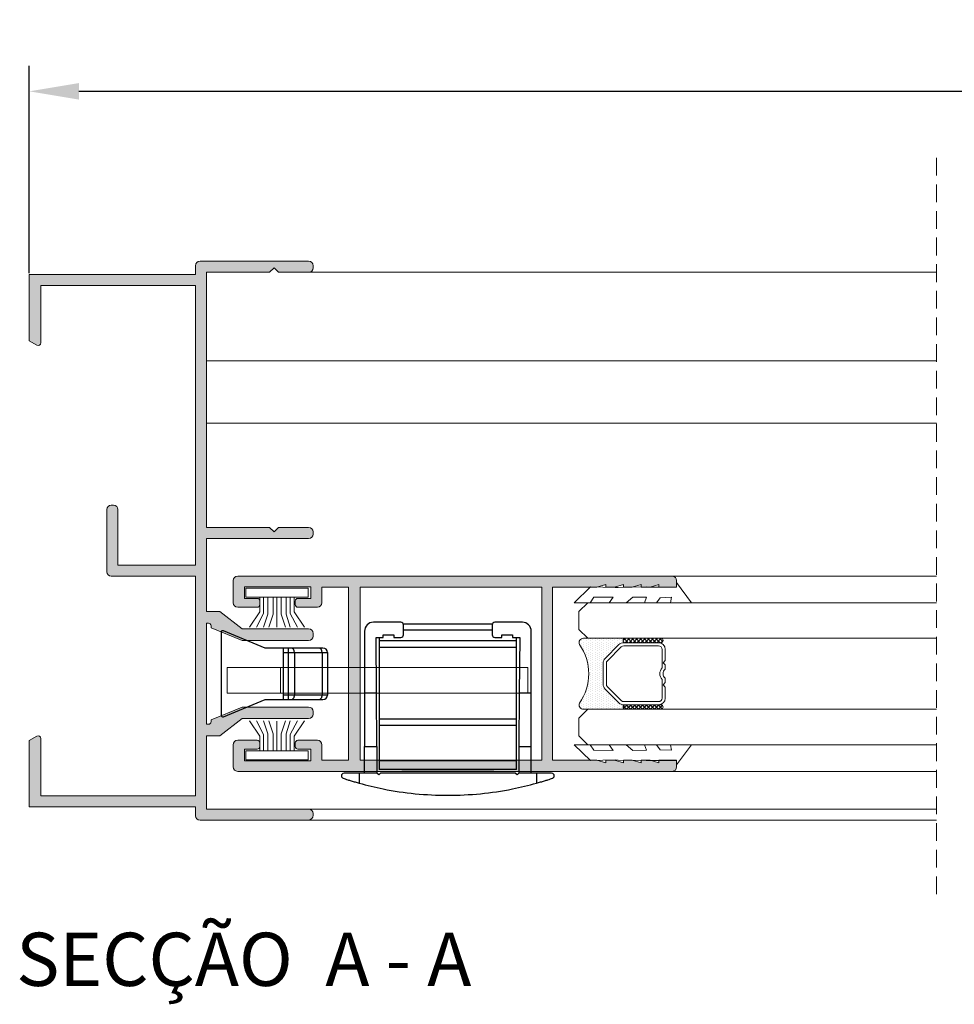
# Model space of a CAD drawing. Units: millimetres. Extents: x 2308 to 2728, y -244 to 53.
# Drawn here: x 2415 to 2467, y -62 to -7 of the extents above; entities that cross this region are included whole.
import ezdxf

# ---------------------------------------------------------------- set-up
doc = ezdxf.new("R2010")
doc.units = ezdxf.units.MM
doc.linetypes.add('DASHEDX2', pattern=[1.5, 1, -0.5])
doc.layers.get('0').update_dxf_attribs({"lineweight": 9})
doc.layers.add('PERFIL', color=7, linetype='Continuous', lineweight=9)
for name, color, linetype in [('PV-CBB', 7, 'Continuous'), ('ROT', 7, 'Continuous'), ('SOMBRA', 18, 'Continuous'), ('TEXTO CABEÇALHO TABELA CORTE', 7, 'Continuous')]:
    doc.layers.add(name, color=color, linetype=linetype)
doc.layers.add('VIDRO', color=7, linetype='Continuous', lineweight=5, true_color=0x00d900)
doc.styles.add('AVANTGARDE', font='Avgardn.ttf', dxfattribs={"height": 14})
doc.styles.add('TEXTO CABEÇALHO TABELA CORTE', font='ARIALBI.TTF', dxfattribs={"height": 2})
doc.dimstyles.get("Standard").update_dxf_attribs({"dimtxt": 2.5, "dimasz": 2.5, "dimexe": 1.5, "dimexo": 1, "dimgap": 1, "dimtad": 0, "dimtih": 1, "dimtoh": 1, "dimzin": 0, "dimdsep": 46, "dimtxsty": 'Standard', "dimcen": 2.5, "dimadec": 0, "dimazin": 0, "dimtfac": 1, "dimtofl": 0, "dimtmove": 0, "dimatfit": 3, "dimfxl": 0, "dimtolj": 1, "dimtzin": 0, "dimarcsym": 0})

# ---------------------------------------------------------------- blocks, each defined once
blk = doc.blocks.new('*D3')
at = {"color": 0, "lineweight": -2}
for p, q in [((2415.225239063643, -20.8057561941918), (2415.225239063643, -9.119484829132999)), ((2715.400673909734, -20.83575619419177), (2715.400673909734, -9.119484829132999)), ((2418.025239063643, -10.559484829133), (2712.600673909734, -10.559484829133))]:
    blk.add_line(p, q, dxfattribs=at)
at = {"color": 0}
for points in [[(2418.025239063643, -10.09281816246633), (2418.025239063643, -11.02615149579966), (2415.225239063643, -10.559484829133)], [(2712.600673909734, -10.09281816246633), (2712.600673909734, -11.02615149579966), (2715.400673909734, -10.559484829133)]]:
    blk.add_solid(points, dxfattribs=at)
at = {"layer": 'DEFPOINTS', "color": 0}
for p in [(2715.400673909734, -10.559484829133), (2415.225239063643, -20.8857561941918), (2715.400673909734, -20.91575619419177)]:
    blk.add_point(p, dxfattribs=at)
at = {"color": 0, "insert": (2565.312956486688, -8.359484829132999), "char_height": 2.8, "attachment_point": 5}
blk.add_mtext('\\A1;L', dxfattribs=at)
blk = doc.blocks.new('*U2')
at = {"layer": 'ROT', "extrusion": (3e-15, -1, -4e-16)}
h = blk.add_hatch(dxfattribs=at)
h.set_pattern_fill('ANSI31', color=251, scale=0.005, style=0)
h.set_pattern_definition([(44.99999999999989, (-32.96126985129212, -36.32973336780091), (-0.0112253201513365, 0.0112253201513364), [])])
h.paths.add_polyline_path([(-2.775000000000261, 12.49999999999977), (-2.775000000000261, 12.61999999999977), (2.424999999999727, 12.61999999999977), (2.424999999999727, 12.49999999999976)])
h = blk.add_hatch(dxfattribs=at)
h.set_pattern_fill('ANSI31', color=251, scale=0.005, style=0)
h.set_pattern_definition([(44.99999999999989, (-32.96126985129212, -34.4497333678008), (-0.0112253201513365, 0.0112253201513364), [])])
h.paths.add_polyline_path([(-2.775000000000261, 14.37999999999976), (-2.775000000000261, 14.49999999999977), (2.424999999999727, 14.49999999999976), (2.424999999999727, 14.37999999999976)])
h = blk.add_hatch(dxfattribs=at)
h.set_pattern_fill('ANSI31', color=251, scale=0.005, style=0)
h.set_pattern_definition([(44.99999999999989, (-32.96126985129212, 1.170266632199219), (-0.0112253201513365, 0.0112253201513364), [])])
h.paths.add_polyline_path([(-2.775000000000261, 49.99999999999995), (-2.775000000000261, 50.11999999999996), (2.424999999999727, 50.11999999999996), (2.424999999999727, 49.99999999999994)])
h = blk.add_hatch(dxfattribs=at)
h.set_pattern_fill('ANSI31', color=251, scale=0.005, style=0)
h.set_pattern_definition([(44.99999999999989, (-32.96126985129212, 3.050266632199271), (-0.0112253201513365, 0.0112253201513364), [])])
h.paths.add_polyline_path([(-2.775000000000261, 51.87999999999993), (-2.775000000000261, 51.99999999999994), (2.424999999999727, 51.99999999999994), (2.424999999999727, 51.87999999999993)])
at = {"layer": 'PERFIL', "color": 251}
for p, q in [((-12.61500000000004, 5.225000000000362, 100), (-12.61500000000004, 3.775000000000431, 100)), ((-12.61500000000004, 5.225000000000362, 100), (4.334999999999951, 5.225000000000362, 100)), ((-9.615000000000038, 5.225000000000362, 100), (-9.615000000000038, 3.775000000000431, 100)), ((4.334999999999951, 5.225000000000362, 100), (4.334999999999979, 3.775000000000431, 100)), ((-12.61500000000004, 3.775000000000431, 100), (4.334999999999979, 3.775000000000431, 100))]:
    blk.add_line(p, q, dxfattribs=at)
at = {"layer": 'PV-CBB', "color": 251}
for p, q in [((-2.824999999999988, 7.775000000000204), (-4.375000000000056, 7.775000000000089)), ((4.025000000000034, 7.775000000000089), (2.475000000000022, 7.775000000000089)), ((-10.47349864956294, 6.325000000000046), (-12.82690500553133, 7.294645497180567)), ((-4.874999999999943, 7.274999999999977), (-4.874999999999943, 3.774999999999976)), ((2.333578643762621, 7.674999999999954), (-2.683578643762587, 7.674999999999954)), ((-2.675000000000039, 7.07500000000016), (-2.67500000000001, 7.625000000000112)), ((2.32499999999996, 7.324999999999932), (-2.674999999999982, 7.324999999999932)), ((2.325000000000159, 7.625000000000112), (2.325000000000159, 7.07500000000016)), ((4.524999999999976, 3.775000000000091), (4.524999999999976, 7.275000000000089)), ((-12.96500000000003, 7.202185930901918), (-12.96500000000003, 2.547814069098194)), ((-4.224999999999965, 6.925000000000068), (-3.824999999999931, 6.925000000000068)), ((-4.204411764705895, 3.774999999999976), (-4.225000000000024, 6.925000000000068)), ((-4.050000000000011, 6.925000000000068), (-4.050000000000011, 6.725000000000023)), ((3.699999999999874, 6.724999999999909), (-4.050000000000011, 6.724999999999909)), ((-4.050000000000125, 6.725000000000023), (-4.050000000000125, 6.375)), ((-3.824999999999931, 7.075000000000046), (-3.225000000000023, 7.075000000000046)), ((-3.825000000000046, 6.925000000000068), (-3.825000000000046, 7.075000000000046)), ((-3.224999999999993, 7.075000000000046), (-3.224999999999993, 6.925000000000068)), ((-3.22500000000008, 6.925000000000068), (-2.825000000000046, 6.925000000000068)), ((2.47500000000008, 6.925000000000068), (2.875000000000113, 6.925000000000068)), ((2.874999999999943, 7.075000000000046), (3.475000000000023, 7.075000000000046)), ((2.875000000000056, 6.925000000000183), (2.875000000000056, 7.075000000000046)), ((3.475000000000023, 7.075000000000046), (3.475000000000023, 6.925000000000183)), ((3.474999999999965, 6.925000000000183), (3.875, 6.925000000000068)), ((3.699999999999874, 6.725000000000023), (3.699999999999874, 6.925000000000068)), ((3.699999999999988, 6.375), (3.699999999999988, 6.725000000000023)), ((3.874999999999972, 6.925000000000068), (3.854411764705843, 3.774999999999976)), ((-9.465000000000034, 6.325000000000046), (-10.47349864956294, 6.325000000000046)), ((-9.172106781186585, 6.325000000000046), (-9.465000000000034, 6.325000000000046)), ((-9.465000000000034, 6.325000000000046), (-9.465000000000034, 6.075000000000046)), ((-8.995330085889945, 6.325000000000046), (-9.172106781186585, 6.325000000000046)), ((-9.172106781186585, 6.325000000000046), (-9.172106781186585, 6.075000000000046)), ((-7.434669914110116, 6.325000000000046), (-8.995330085889918, 6.325000000000046)), ((-7.215000000000031, 6.325000000000046), (-7.434669914110144, 6.325000000000046)), ((-4.050000000000011, 6.375), (-4.050000000000011, 2.324999999999931)), ((-4.050000000000125, 6.374999999999886), (3.699999999999988, 6.375)), ((3.699999999999931, 2.324999999999931), (3.699999999999931, 6.375)), ((-9.465000000000034, 6.075000000000046), (-9.172106781186585, 6.075000000000046)), ((-9.465000000000034, 6.075000000000046), (-9.465000000000034, 3.675000000000069)), ((-9.172106781186585, 6.075000000000046), (-9.172106781186585, 3.675000000000069)), ((-9.172106781186585, 6.075000000000046), (-8.818553390593307, 6.075000000000046)), ((-8.818553390593307, 6.075000000000046), (-8.818553390593307, 3.675000000000069)), ((-8.818553390593307, 6.075000000000046), (-7.257893218813508, 6.075000000000046)), ((-7.257893218813478, 6.075000000000046), (-7.257893218813478, 3.675000000000069)), ((-7.257893218813478, 6.075000000000046), (-6.965000000000031, 6.075000000000046)), ((-6.965000000000031, 6.075000000000046), (-6.965000000000031, 3.675000000000069)), ((-12.82690500553133, 2.455354502819545), (-10.47349864956294, 3.425000000000069)), ((-10.47349864956294, 3.425000000000069), (-9.465000000000034, 3.425000000000069)), ((-9.172106781186585, 3.675000000000069), (-9.465000000000034, 3.675000000000069)), ((-9.465000000000034, 3.675000000000069), (-9.465000000000034, 3.425000000000069)), ((-9.465000000000034, 3.425000000000069), (-9.172106781186585, 3.425000000000069)), ((-8.818553390593307, 3.675000000000069), (-9.172106781186585, 3.675000000000069)), ((-9.172106781186585, 3.675000000000069), (-9.172106781186585, 3.425000000000069)), ((-9.172106781186585, 3.425000000000069), (-8.995330085889945, 3.425000000000069)), ((-8.995330085889918, 3.425000000000069), (-7.434669914110116, 3.425000000000069)), ((-7.257893218813478, 3.675000000000069), (-8.81855339059328, 3.675000000000069)), ((-7.434669914110144, 3.425000000000069), (-7.215000000000031, 3.425000000000069)), ((-6.965000000000031, 3.675000000000069), (-7.257893218813478, 3.675000000000069)), ((-4.874999999999943, 3.775000000000091), (-4.874999999999943, 0.775000000000091)), ((-4.204411764705866, 3.774999999999976), (-4.875000000000057, 3.774999999999976)), ((-4.184803921568629, 0.775000000000091), (-4.204411764705895, 3.775000000000091)), ((3.854411764705787, 3.774999999999976), (3.834803921568549, 0.7749999999999773)), ((4.525000000000034, 3.775000000000091), (3.854411764705957, 3.775000000000091)), ((4.525000000000034, 0.775000000000091), (4.525000000000034, 3.775000000000091)), ((-4.050000000000011, 2.324999999999931), (-4.050000000000011, 1.974999999999909)), ((3.699999999999988, 2.324999999999931), (-4.050000000000011, 2.324999999999931)), ((3.699999999999988, 1.974999999999909), (3.699999999999988, 2.324999999999931)), ((-4.050000000000068, 1.975000000000023), (-4.050000000000068, -0.0249999999999773)), ((-4.050000000000068, 1.974999999999909), (3.699999999999988, 1.974999999999909)), ((3.699999999999931, -0.0249999999999773), (3.699999999999931, 1.975000000000023)), ((-4.875000000000028, -0.7250000000000228), (-4.875000000000028, 0.775000000000091)), ((-4.874999999999943, 0.775000000000091), (-4.184803921568573, 0.775000000000091)), ((-4.184803921568573, 0.775000000000091), (-4.174999999999955, -0.7250000000000228)), ((3.834803921568636, 0.7749999999999773), (3.825000000000046, -0.724999999999909)), ((3.834803921568607, 0.7749999999999773), (4.525000000000034, 0.7749999999999773)), ((4.525000000000034, -0.724999999999909), (4.525000000000034, 0.775000000000091)), ((3.699999999999931, -0.0249999999999773), (-4.050000000000068, -0.0249999999999773)), ((-4.050000000000068, -0.0249999999999773), (-4.050000000000068, -0.5249999999999773)), ((3.699999999999988, -0.5249999999999773), (-4.050000000000011, -0.525000000000091)), ((3.699999999999931, -0.5249999999999773), (3.699999999999931, -0.0249999999999773)), ((-5.174999999999899, -0.7250000000000228), (-6.025000000000062, -0.7250000000000228)), ((-5.175000000000012, -0.7250000000000228), (-5.175000000000012, -1.291761534577745)), ((-4.174999999999982, -0.7250000000000228), (-5.174999999999899, -0.7250000000000228)), ((-4.074835526315837, -0.8251644736841399), (-4.174999999999982, -0.7250000000000228)), ((-3.974671052631662, -0.7250000000000228), (-4.074835526315837, -0.8251644736841399)), ((3.624671052631583, -0.7250000000000228), (-3.974671052631692, -0.7250000000000228)), ((3.724835526315843, -0.8251644736842536), (3.624671052631555, -0.724999999999909)), ((3.824999999999988, -0.724999999999909), (3.724835526315871, -0.8251644736840262)), ((4.825000000000045, -0.724999999999909), (3.825000000000046, -0.724999999999909)), ((4.825000000000045, -0.724999999999909), (4.825000000000045, -1.29176153457763)), ((5.675000000000013, -0.724999999999909), (4.825000000000045, -0.724999999999909))]:
    blk.add_line(p, q, dxfattribs=at)
for centre, radius, start, end in [((-4.375, 7.274999999999977), 0.5, 90.00000000000654, 180), ((-2.824999999999931, 7.625000000000112), 0.1500000000000057, 0, 90.0000000000228), ((2.474999999999965, 7.625000000000112), 0.1500000000000058, 89.9999999999772, 180.000000000013), ((4.024999999999976, 7.275000000000089), 0.5000000000000002, 0, 89.99999999999348), ((-12.86500000000001, 7.202185930901918), 0.099999999999999, 67.60746316633428, 180), ((-2.825000000000046, 7.075000000000046), 0.1499999999999915, 270, 1.30276e-11), ((2.474999999999965, 7.07500000000016), 0.1500000000000057, 179.999999999987, 270.0000000000553), ((-7.215000000000031, 6.075000000000046), 0.25, 0, 90), ((-7.215000000000031, 3.675000000000069), 0.25, 270, 0), ((-12.86500000000001, 2.547814069098194), 0.0999999999999991, 180, 292.3925368336657)]:
    blk.add_arc(centre, radius, start, end, dxfattribs=at)
for centre, major_axis, ratio, start_param, end_param in [((-8.995330085889918, 6.075000000000046), (0, 0.2500000000000001), 0.7071067811865475, 4.712388980384691, 6.283185307179584), ((-7.434669914110144, 6.075000000000046), (-1e-16, -0.2500000000000001), 0.7071067811865476, 1.570796326794897, 3.141592653589792), ((-8.995330085889918, 3.675000000000069), (0, -0.2500000000000001), 0.7071067811865476, -2e-16, 1.570796326794897), ((-7.434669914110144, 3.675000000000069), (1e-16, -0.2500000000000001), 0.7071067811865476, -3e-16, 1.570796326794897)]:
    blk.add_ellipse(centre, major_axis=major_axis, ratio=ratio, start_param=start_param, end_param=end_param, dxfattribs=at)
for points, knots in [([(-6.02499999999992, -0.724999999999909), (-6.073266025367161, -0.724999999999909), (-6.112374203479076, -0.74710021798262), (-6.16330438618371, -0.805240543024979), (-6.174999999999954, -0.8417375985491162), (-6.174999999999954, -0.8749999999998863)], [2.495501012691718, 2.495501012691718, 2.495501012691718, 2.495501012691718, 3.105210902470203, 3.105210902470203, 3.714920792248687, 3.714920792248687, 3.714920792248687, 3.714920792248687]), ([(-6.174999999999954, -0.8749999999998863), (-6.174999999999954, -0.8928975950569792), (-6.171598180768057, -0.9125625409790245), (-6.156587057659122, -0.9497449526322724), (-6.144963063729335, -0.9671689706265172), (-6.119477572037113, -0.9926544623187964), (-6.104266312376581, -1.003895085294403), (-6.081688776865917, -1.013958052759563), (-6.077147353063368, -1.015730257223822), (-6.072466192170737, -1.017291814946475)], [0, 0, 0, 0, 0.3280683364258703, 0.3280683364258703, 0.6561366728517406, 0.6561366728517406, 0.9297057297778364, 0.9297057297778364, 0.9954869828404612, 0.9954869828404612, 0.9954869828404612, 0.9954869828404612]), ([(-6.072466192170737, -1.017291814946475), (-6.042581121350393, -1.027260979477433), (-6.006463632866713, -1.0392249104774), (-5.920647699869278, -1.067276377163579), (-5.869967882959942, -1.083647369645063), (-5.760222849540184, -1.118501807981942), (-5.696930696438245, -1.138308150788247), (-5.559231428946532, -1.180442492674387), (-5.484827979857926, -1.202763830590811), (-5.332066932629574, -1.24744819391094), (-5.253799404287974, -1.269816245523542), (-5.175000000000068, -1.291761534577745)], [0.9819138846139022, 0.9819138846139022, 0.9819138846139022, 0.9819138846139022, 1.411874003380771, 1.411874003380771, 1.882498671174361, 1.882498671174361, 2.374027039037968, 2.374027039037968, 2.865555406901575, 2.865555406901575, 3.341800794715426, 3.341800794715426, 3.341800794715426, 3.341800794715426]), ([(4.825000000000045, -1.29176153457763), (4.903799404287269, -1.269816245523657), (4.982066932630231, -1.247448193910714), (5.134827979857959, -1.202763830590698), (5.209231428946623, -1.180442492674387), (5.346930696438334, -1.138308150788134), (5.410222849540276, -1.118501807981942), (5.519967882959917, -1.083647369645063), (5.57064769986937, -1.067276377163579), (5.656463632866861, -1.0392249104774), (5.692581121350372, -1.027260979477319), (5.722466192170883, -1.017291814946475)], [11.99083320897835, 11.99083320897835, 11.99083320897835, 11.99083320897835, 12.4670785967881, 12.4670785967881, 12.9586069646517, 12.9586069646517, 13.45013533251531, 13.45013533251531, 13.92076000030889, 13.92076000030889, 14.35072011907646, 14.35072011907646, 14.35072011907646, 14.35072011907646]), ([(5.824999999999987, -0.8749999999998863), (5.825000000000046, -0.8417375985490025), (5.813304386183858, -0.8052405430248654), (5.762374203479055, -0.7471002179823927), (5.723266025367195, -0.724999999999909), (5.675000000000013, -0.7249999999997954)], [0, 0, 0, 0, 0.6097098897785251, 0.6097098897785251, 1.21941977955705, 1.21941977955705, 1.21941977955705, 1.21941977955705]), ([(5.722466192170883, -1.017291814946475), (5.727147353063457, -1.015730257223709), (5.731688776865838, -1.013958052759563), (5.754266312376673, -1.003895085294288), (5.769477572037148, -0.9926544623186828), (5.794963063729369, -0.9671689706264032), (5.806587057659158, -0.9497449526321586), (5.821598180768036, -0.9125625409789107), (5.824999999999987, -0.8928975950568656), (5.824999999999987, -0.8749999999998863)], [2.719433809407171, 2.719433809407171, 2.719433809407171, 2.719433809407171, 2.785215062471162, 2.785215062471162, 3.058784119397311, 3.058784119397311, 3.386852455823165, 3.386852455823165, 3.714920792249019, 3.714920792249019, 3.714920792249019, 3.714920792249019]), ([(-5.175000000000068, -1.291761534577745), (-4.732077494610111, -1.415113512897733), (-4.279648932478153, -1.523402890405009), (-3.228037260536893, -1.733145703068658), (-2.62413360766294, -1.823527049409676), (-1.404972164310663, -1.944455126796355), (-0.7897138541735558, -1.974999999999909), (-0.1749999999999545, -1.974999999999909)], [4.312936701463326, 4.312936701463326, 4.312936701463326, 4.312936701463326, 7.044876988998747, 7.044876988998747, 10.56731548349812, 10.56731548349812, 14.0897539779975, 14.0897539779975, 14.0897539779975, 14.0897539779975]), ([(-0.1749999999999545, -1.974999999999909), (0.4397138541736468, -1.974999999999909), (1.05497216431081, -1.944455126796242), (2.274133607663088, -1.823527049409676), (2.878037260536871, -1.733145703068658), (3.92964893247813, -1.523402890405009), (4.382077494610201, -1.415113512897733), (4.825000000000045, -1.29176153457763)], [14.0897539779975, 14.0897539779975, 14.0897539779975, 14.0897539779975, 17.61219247249687, 17.61219247249687, 21.13463096699624, 21.13463096699624, 23.86657125453168, 23.86657125453168, 23.86657125453168, 23.86657125453168])]:
    blk.add_open_spline(points, degree=3, knots=knots, dxfattribs=at)
at = {"layer": 'ROT', "color": 251, "extrusion": (2.9e-15, -1, -3e-16)}
for points, elevation in [([(-2.775000000000376, 12.49999999999986), (-2.775000000000376, 12.61999999999986), (2.424999999999784, 12.61999999999986), (2.424999999999784, 12.49999999999985)], 0.5249999999998675), ([(-2.775000000000263, 14.37999999999986), (-2.775000000000263, 14.49999999999987), (2.424999999999839, 14.49999999999986), (2.424999999999839, 14.37999999999986)], 0.5249999999998671), ([(-2.775000000000376, 50), (-2.775000000000376, 50.12000000000002), (2.424999999999784, 50.12000000000002), (2.424999999999784, 50)], 0.5249999999999716), ([(-2.775000000000376, 51.88000000000001), (-2.775000000000376, 52.00000000000001), (2.424999999999784, 52.00000000000001), (2.424999999999784, 51.88000000000001)], 0.5249999999999712)]:
    blk.add_lwpolyline(points, close=True, dxfattribs=dict(at, elevation=elevation))
at = {"layer": 'ROT', "color": 251, "extrusion": (2.9e-15, -1, -3e-16), "style": 'AVANTGARDE', "width": 1.1}
for p in [(-2.272595083133155, 12.93999999999989, 0.5250000000000811), (-2.272595083133098, 50.44000000000001, 0.5250000000001852)]:
    blk.add_text('ST   C', height=1.12, dxfattribs=at).set_placement(p)
at = {"layer": 'ROT', "color": 251, "extrusion": (2.9e-15, -1, -3e-16), "style": 'AVANTGARDE'}
for p in [(-0.7382443720820805, 12.92599460380148, 0.5250000000000856), (-0.7382443720820805, 50.42599460380161, 0.5250000000001896)]:
    blk.add_text('a', height=1.479999999999999, dxfattribs=at).set_placement(p)

msp = doc.modelspace()

# ---------------------------------------------------------------- hatches: boundary and pattern name
h = msp.add_hatch()
h.set_pattern_fill('DOTS', color=251, scale=2, angle=90, style=0)
h.set_pattern_definition([(90, (2655.872657700777, -938.663436952641), (-0.125, 0.0625), [0, -0.125])])
h.paths.add_polyline_path([(2448.474044320932, -41.74559115124771, -0.1989123673796974), (2448.739209363877, -41.63575619419294), (2448.833879277987, -41.63575619419294, -1), (2448.833879277987, -41.38575619419294), (2446.469864358981, -41.38575619419294, 0.5349622200293341), (2446.239028941127, -41.73175103709809, -0.3203438239516973), (2446.239028941127, -45.03976135128687, 0.5349622200293196), (2446.469864358981, -45.38575619419294), (2448.833879277987, -45.38575619419294, -1), (2448.833879277987, -45.13575619419294), (2448.739209363877, -45.13575619419294, -0.1989123673796524), (2448.474044320932, -45.0259212371368), (2447.693714235042, -44.24559115124771, -0.198912367379658), (2447.583879277987, -43.98042610830294), (2447.583879277987, -42.79108628008294, -0.198912367379658), (2447.693714235042, -42.5259212371368)])
h = msp.add_hatch()
h.set_pattern_fill('ANSI37', color=251, scale=0.1, angle=90, style=0)
h.set_pattern_definition([(315, (2471.580292336421, -19.54540132852367), (-0.1122532015133644, -0.1122532015133644), []), (225, (2471.580292336421, -19.54540132852367), (-0.1122532015133644, 0.1122532015133644), [])])
edge = h.paths.add_edge_path()
edge.add_ellipse((2448.833879277987, -41.51075619419294), major_axis=(0.0883883476483196, 0.0883883476483197), ratio=0.9999999999999728, start_angle=45.00000000000078, end_angle=225.0000000000008)
edge.add_line((2448.833879277987, -41.63575619419294), (2450.833879277987, -41.63575619419294))
edge.add_ellipse((2450.833879277987, -41.51075619419294), major_axis=(0.0883883476483321, 0.0883883476483321), ratio=0.9999999999996916, start_angle=-134.9999999999912, end_angle=45.0000000000088)
edge.add_line((2450.833879277987, -41.38575619419294), (2448.833879277987, -41.38575619419294))
h = msp.add_hatch()
h.set_pattern_fill('ANSI37', color=251, scale=0.1, angle=90, style=0)
h.set_pattern_definition([(315, (2471.580292336421, -17.54540132852367), (-0.1122532015133644, -0.1122532015133644), []), (225, (2471.580292336421, -17.54540132852367), (-0.1122532015133644, 0.1122532015133644), [])])
edge = h.paths.add_edge_path()
edge.add_ellipse((2448.833879277987, -45.26075619419294), major_axis=(0.0883883476483196, 0.0883883476483197), ratio=0.9999999999999728, start_angle=45.00000000000078, end_angle=225.0000000000008)
edge.add_line((2448.833879277987, -45.38575619419294), (2450.833879277987, -45.38575619419294))
edge.add_ellipse((2450.833879277987, -45.26075619419294), major_axis=(0.0883883476483321, 0.0883883476483321), ratio=0.9999999999996916, start_angle=-134.9999999999912, end_angle=45.0000000000088)
edge.add_line((2450.833879277987, -45.13575619419294), (2448.833879277987, -45.13575619419294))
at = {"layer": 'SOMBRA'}
h = msp.add_hatch(color=256, dxfattribs=at)
edge = h.paths.add_edge_path()
edge.add_line((2425.225239063643, -46.23575619419307), (2425.325239063643, -46.23575619419307))
edge.add_arc((2425.325239063643, -46.08575619419184), 0.150000000000091, 270, 360)
edge.add_line((2425.475239063643, -46.08575619419184), (2425.475239063643, -45.98178748390683))
edge.add_line((2425.475239063643, -45.98178748390683), (2427.225239063643, -45.26075619419294))
edge.add_line((2427.225239063643, -45.26075619419294), (2430.975239063643, -45.26075619419294))
edge.add_arc((2430.975239063643, -45.51075619419294), 0.25, 0, 90, ccw=False)
edge.add_line((2431.225239063643, -45.51075619419294), (2431.225239063643, -45.66075619419189))
edge.add_arc((2430.975239063643, -45.66075619419189), 0.25, 270, 360, ccw=False)
edge.add_line((2430.975239063643, -45.91075619419189), (2427.225239063643, -45.91075619419189))
edge.add_line((2427.225239063643, -45.91075619419189), (2425.975239063643, -46.88575619419294))
edge.add_line((2425.975239063643, -46.88575619419294), (2425.225239063643, -46.88575619419294))
edge.add_line((2425.225239063643, -46.88575619419294), (2425.225239063643, -51.01075619419294))
edge.add_line((2425.225239063643, -51.01075619419294), (2430.975239063643, -51.01075619419294))
edge.add_arc((2430.975239063643, -51.26075619419294), 0.25, 0, 90, ccw=False)
edge.add_line((2431.225239063643, -51.26075619419294), (2431.225239063643, -51.36075619419307))
edge.add_arc((2430.95285597084, -51.36427156437185), 0.272405776503084, -85.2867950253862, 0.739417013264017, ccw=False)
edge.add_line((2430.975239063643, -51.63575619419294), (2424.850239063643, -51.63575619419294))
edge.add_arc((2424.850239063643, -51.38575619419294), 0.25, 180, 270, ccw=False)
edge.add_line((2424.600239063643, -51.38575619419294), (2424.600239063643, -50.88575619419294))
edge.add_line((2424.600239063643, -50.88575619419294), (2415.225239063643, -50.88575619419294))
edge.add_line((2415.225239063643, -50.88575619419294), (2415.225239063643, -47.15122624803007))
edge.add_line((2415.225239063643, -47.15122624803007), (2415.650239063643, -46.90585238362382))
edge.add_arc((2415.725239063643, -47.03575619419189), 0.149999999999976, 0, 120.0000000000253, ccw=False)
edge.add_line((2415.875239063643, -47.03575619419189), (2415.875239063643, -50.26075619419294))
edge.add_line((2415.875239063642, -50.26075619419294), (2424.600239063642, -50.26075619419294))
edge.add_line((2424.600239063643, -50.26075619419294), (2424.600239063643, -37.88575619419294))
edge.add_line((2424.600239063643, -37.88575619419294), (2419.850239063643, -37.88575619419294))
edge.add_arc((2419.850239063643, -37.63575619419294), 0.25, 180, 270, ccw=False)
edge.add_line((2419.600239063643, -37.63575619419294), (2419.600239063643, -34.13575619419294))
edge.add_arc((2419.850239063643, -34.13575619419294), 0.25, 90, 180, ccw=False)
edge.add_line((2419.850239063643, -33.88575619419294), (2419.975239063643, -33.88575619419294))
edge.add_arc((2419.975239063643, -34.13575619419294), 0.25, 0, 90, ccw=False)
edge.add_line((2420.225239063643, -34.13575619419294), (2420.225239063643, -37.26075619419294))
edge.add_line((2420.225239063643, -37.26075619419294), (2424.600239063643, -37.2607561941918))
edge.add_line((2424.600239063643, -37.2607561941918), (2424.600239063643, -21.5107561941918))
edge.add_line((2424.600239063643, -21.5107561941918), (2415.875239063643, -21.5107561941918))
edge.add_line((2415.875239063643, -21.5107561941918), (2415.875239063643, -24.73575619419307))
edge.add_arc((2415.725239063643, -24.73575619419307), 0.1499999999999773, 239.9999999999747, 360, ccw=False)
edge.add_line((2415.650239063643, -24.86566000475977), (2415.225239063643, -24.62028614035398))
edge.add_line((2415.225239063643, -24.62028614035398), (2415.225239063643, -20.8857561941918))
edge.add_line((2415.225239063643, -20.8857561941918), (2424.600239063643, -20.8857561941918))
edge.add_line((2424.600239063643, -20.8857561941918), (2424.600239063643, -20.38575619419294))
edge.add_arc((2424.850239063643, -20.38575619419294), 0.25, 90, 180, ccw=False)
edge.add_line((2424.850239063643, -20.13575619419294), (2430.975239063643, -20.13575619419294))
edge.add_arc((2430.975239063643, -20.38575619419294), 0.25, 0, 90, ccw=False)
edge.add_line((2431.225239063643, -20.38575619419294), (2431.225239063643, -20.51075619419294))
edge.add_arc((2430.975239063643, -20.51075619419294), 0.2499999999997726, 269.9999999999479, 360, ccw=False)
edge.add_line((2430.975239063643, -20.76075619419089), (2429.275239063643, -20.76075619419089))
edge.add_line((2429.275239063643, -20.76075619419089), (2429.025239063643, -20.5107561941918))
edge.add_line((2429.025239063643, -20.5107561941918), (2428.775239063643, -20.76075619419089))
edge.add_line((2428.775239063642, -20.76075619419089), (2425.225239063643, -20.76075619419294))
edge.add_line((2425.225239063643, -20.76075619419294), (2425.225239063643, -35.1357561941918))
edge.add_line((2425.225239063643, -35.1357561941918), (2428.775239063643, -35.13575619419294))
edge.add_line((2428.775239063642, -35.13575619419294), (2429.025239063642, -35.38575619419294))
edge.add_line((2429.025239063643, -35.38575619419294), (2429.275239063643, -35.13575619419294))
edge.add_line((2429.275239063643, -35.13575619419294), (2430.975239063643, -35.13575619419294))
edge.add_arc((2430.975239063643, -35.38575619419294), 0.25, 0, 90, ccw=False)
edge.add_line((2431.225239063643, -35.38575619419294), (2431.225239063643, -35.51075619419294))
edge.add_arc((2430.975239063643, -35.51075619419294), 0.25, 270, 360, ccw=False)
edge.add_line((2430.975239063643, -35.76075619419294), (2425.225239063643, -35.76075619419294))
edge.add_line((2425.225239063643, -35.76075619419294), (2425.225239063643, -39.88575619419294))
edge.add_line((2425.225239063643, -39.88575619419294), (2425.975239063643, -39.88575619419294))
edge.add_line((2425.975239063643, -39.88575619419294), (2427.225239063643, -40.86075619419307))
edge.add_line((2427.225239063643, -40.86075619419307), (2430.975239063643, -40.86075619419307))
edge.add_arc((2430.975239063643, -41.11075619419307), 0.25, 0, 90, ccw=False)
edge.add_line((2431.225239063643, -41.11075619419307), (2431.225239063643, -41.26075619419294))
edge.add_arc((2430.975239063643, -41.26075619419294), 0.25, 270, 360, ccw=False)
edge.add_line((2430.975239063643, -41.51075619419294), (2427.225239063643, -41.51075619419294))
edge.add_line((2427.225239063643, -41.51075619419294), (2425.475239063643, -40.78972490447768))
edge.add_line((2425.475239063643, -40.78972490447768), (2425.475239063643, -40.68575619419175))
edge.add_arc((2425.325239063643, -40.68575619419312), 0.1499999999998636, 1.737007e-10, 90.00000000008686)
edge.add_line((2425.325239063643, -40.53575619419303), (2425.225239063643, -40.53575619419189))
edge.add_line((2425.225239063643, -40.53575619419189), (2425.225239063643, -46.23575619419307))
h = msp.add_hatch(color=256, dxfattribs=at)
edge = h.paths.add_edge_path()
edge.add_line((2433.225128750422, -38.51075619419294), (2431.725128750422, -38.51075619419294))
edge.add_line((2431.725128750422, -38.51075619419294), (2431.725128750422, -39.38575619419294))
edge.add_arc((2431.475128750422, -39.38575619419294), 0.25, 270, 360, ccw=False)
edge.add_line((2431.475128750422, -39.63575619419294), (2430.375128750422, -39.63575619419294))
edge.add_arc((2430.375128750422, -39.48575619419307), 0.1499999999996362, 179.9999999998263, 269.9999999999566, ccw=False)
edge.add_line((2430.225128750422, -39.48575619419307), (2430.225128750422, -39.28575619419303))
edge.add_arc((2430.375128750422, -39.28575619419189), 0.1499999999999773, 90.00000000004343, 180.0000000001737, ccw=False)
edge.add_line((2430.375128750422, -39.13575619419294), (2431.100128750422, -39.13575619419294))
edge.add_line((2431.100128750422, -39.13575619419294), (2431.100128750422, -38.48575619419307))
edge.add_line((2431.100128750422, -38.48575619419307), (2427.350128750422, -38.48575619419307))
edge.add_line((2427.350128750422, -38.48575619419307), (2427.350128750422, -39.13575619419294))
edge.add_line((2427.350128750422, -39.13575619419294), (2428.075128750422, -39.13575619419294))
edge.add_arc((2428.075128750422, -39.28575619419303), 0.150000000000091, 0, 90, ccw=False)
edge.add_line((2428.225128750422, -39.28575619419303), (2428.225128750422, -39.48575619419307))
edge.add_arc((2428.075128750422, -39.48575619419307), 0.1499999999999773, 270, 360, ccw=False)
edge.add_line((2428.075128750422, -39.63575619419294), (2426.975128750422, -39.63575619419294))
edge.add_arc((2426.975128750422, -39.38575619419294), 0.25, 180, 270, ccw=False)
edge.add_line((2426.725128750422, -39.38575619419294), (2426.725128750422, -38.13575619419294))
edge.add_arc((2426.975128750422, -38.13575619419294), 0.25, 90, 180, ccw=False)
edge.add_line((2426.975128750422, -37.88575619419294), (2451.475128750422, -37.88575619419294))
edge.add_arc((2451.475128750422, -38.13575619419294), 0.25, 0, 90, ccw=False)
edge.add_line((2451.725128750422, -38.13575619419294), (2451.725128750422, -38.51075619419294))
edge.add_line((2451.725128750422, -38.51075619419294), (2450.725128750422, -38.51075619419294))
edge.add_line((2450.725128750422, -38.51075619419294), (2450.725128750422, -38.36075619419307))
edge.add_line((2450.725128750422, -38.36075619419307), (2450.225128750422, -38.51075619419294))
edge.add_line((2450.225128750422, -38.51075619419294), (2449.725128750422, -38.51075619419294))
edge.add_line((2449.725128750422, -38.51075619419294), (2449.725128750422, -38.36075619419307))
edge.add_line((2449.725128750422, -38.36075619419307), (2449.225128750422, -38.51075619419294))
edge.add_line((2449.225128750422, -38.51075619419294), (2448.725128750422, -38.51075619419294))
edge.add_line((2448.725128750422, -38.51075619419294), (2448.725128750422, -38.36075619419307))
edge.add_line((2448.725128750422, -38.36075619419307), (2448.225128750422, -38.51075619419294))
edge.add_line((2448.225128750422, -38.51075619419294), (2447.725128750422, -38.51075619419294))
edge.add_line((2447.725128750422, -38.51075619419294), (2447.725128750422, -38.36075619419307))
edge.add_line((2447.725128750422, -38.36075619419307), (2447.225128750422, -38.51075619419294))
edge.add_line((2447.225128750422, -38.51075619419294), (2444.725128750422, -38.51075619419294))
edge.add_line((2444.725128750422, -38.51075619419294), (2444.725128750422, -43.38575619419294))
edge.add_line((2444.725128750422, -43.38575619419294), (2444.725128750422, -48.26075619419294))
edge.add_line((2444.725128750422, -48.26075619419294), (2447.225128750422, -48.26075619419294))
edge.add_line((2447.225128750422, -48.26075619419294), (2447.725128750422, -48.41075619419303))
edge.add_line((2447.725128750422, -48.41075619419303), (2447.725128750422, -48.26075619419294))
edge.add_line((2447.725128750422, -48.26075619419294), (2448.225128750422, -48.26075619419294))
edge.add_line((2448.225128750422, -48.26075619419294), (2448.725128750422, -48.41075619419303))
edge.add_line((2448.725128750422, -48.41075619419303), (2448.725128750422, -48.26075619419294))
edge.add_line((2448.725128750422, -48.26075619419294), (2449.225128750422, -48.26075619419294))
edge.add_line((2449.225128750422, -48.26075619419294), (2449.725128750422, -48.41075619419303))
edge.add_line((2449.725128750422, -48.41075619419303), (2449.725128750422, -48.26075619419294))
edge.add_line((2449.725128750422, -48.26075619419294), (2450.225128750422, -48.26075619419294))
edge.add_line((2450.225128750422, -48.26075619419294), (2450.725128750422, -48.41075619419303))
edge.add_line((2450.725128750422, -48.41075619419303), (2450.725128750422, -48.26075619419294))
edge.add_line((2450.725128750422, -48.26075619419294), (2451.725128750422, -48.26075619419294))
edge.add_line((2451.725128750422, -48.26075619419294), (2451.725128750422, -48.63575619419294))
edge.add_arc((2451.475128750422, -48.63575619419294), 0.25, 270, 360, ccw=False)
edge.add_line((2451.475128750422, -48.88575619419294), (2426.975128750422, -48.88575619419294))
edge.add_arc((2426.975128750422, -48.63575619419294), 0.25, 180, 270, ccw=False)
edge.add_line((2426.725128750422, -48.63575619419294), (2426.725128750422, -47.38575619419294))
edge.add_arc((2426.975128750422, -47.38575619419294), 0.25, 90, 180, ccw=False)
edge.add_line((2426.975128750422, -47.13575619419294), (2428.075128750422, -47.13575619419294))
edge.add_arc((2428.075128750422, -47.28575619419303), 0.150000000000091, 0, 90, ccw=False)
edge.add_line((2428.225128750422, -47.28575619419303), (2428.225128750422, -47.48575619419307))
edge.add_arc((2428.075128750422, -47.48575619419307), 0.150000000000091, 270, 360, ccw=False)
edge.add_line((2428.075128750422, -47.63575619419294), (2427.350128750422, -47.63575619419294))
edge.add_line((2427.350128750422, -47.63575619419294), (2427.350128750422, -48.28575619419303))
edge.add_line((2427.350128750422, -48.28575619419303), (2431.100128750422, -48.28575619419303))
edge.add_line((2431.100128750422, -48.28575619419303), (2431.100128750422, -47.63575619419294))
edge.add_line((2431.100128750422, -47.63575619419294), (2430.375128750422, -47.63575619419294))
edge.add_arc((2430.375128750422, -47.48575619419307), 0.150000000000091, 180, 270, ccw=False)
edge.add_line((2430.225128750422, -47.48575619419307), (2430.225128750422, -47.28575619419303))
edge.add_arc((2430.375128750422, -47.28575619419189), 0.1499999999999773, 90.00000000004343, 180.0000000001737, ccw=False)
edge.add_line((2430.375128750422, -47.13575619419294), (2431.475128750422, -47.13575619419294))
edge.add_arc((2431.475128750422, -47.38575619419294), 0.25, 0, 90, ccw=False)
edge.add_line((2431.725128750422, -47.38575619419294), (2431.725128750422, -48.26075619419294))
edge.add_line((2431.725128750422, -48.26075619419294), (2433.225128750422, -48.26075619419294))
edge.add_line((2433.225128750422, -48.26075619419294), (2433.225128750422, -43.38575619419294))
edge.add_line((2433.225128750422, -43.38575619419294), (2433.225128750422, -38.51075619419294))
h.paths.add_polyline_path([(2433.875128750422, -43.38575619419294), (2433.875128750422, -48.26075619419294), (2444.125128750422, -48.26075619419294), (2444.125128750422, -43.38575619419294), (2444.125128750422, -38.51075619419294), (2433.875128750422, -38.51075619419294)], flags=16)

# ---------------------------------------------------------------- linework, layer by layer
at = {"linetype": 'DASHEDX2'}
msp.add_line((2466.38251977529, -14.30656493185074), (2466.38251977529, -56.04927551034393), dxfattribs=at)
for p, q in [((2430.975239063643, -20.76075619419294), (2466.38251977529, -20.76075619419294)), ((2466.38251977529, -25.75631448898798), (2425.250239063643, -25.75631448898798)), ((2466.38251977529, -29.25631448898798), (2425.250239063643, -29.25631448898798)), ((2451.475128750422, -37.88575619419294), (2466.38251977529, -37.88575619419294)), ((2451.475128750422, -48.88575619419294), (2466.38251977529, -48.88575619419294)), ((2466.38251977529, -51.01075619419294), (2425.225239063643, -51.01075619419294)), ((2430.975239063644, -51.63575619419294), (2466.38251977529, -51.63575619419294))]:
    msp.add_line(p, q)
at = {"color": 251}
for p, q in [((2430.939927494991, -38.56487090807877), (2427.439927494991, -38.56487090807877)), ((2427.439927494991, -38.56487090807877), (2427.439927494991, -39.06487090807877)), ((2430.939927494991, -39.06487090807877), (2430.939927494991, -38.56487090807877)), ((2427.439927494991, -39.06487090807877), (2430.939927494991, -39.06487090807877)), ((2428.21569247141, -39.06487090807877), (2428.21569247141, -39.90332521495293)), ((2428.438948374147, -39.06487090807877), (2428.438948374147, -39.99258215780605)), ((2428.673365898554, -39.06487090807877), (2428.673365898554, -40.02605342212701)), ((2428.969746763752, -39.06487090807877), (2428.969746763752, -40.02605342212701)), ((2429.189927494991, -39.06487090807877), (2429.189927494991, -40.75126652905169)), ((2429.427420190896, -39.06487090807877), (2429.427420190896, -40.02605342212701)), ((2429.706489091428, -39.06487090807877), (2429.706489091428, -40.02605342212701)), ((2429.940906615835, -39.06487090807877), (2429.940906615835, -39.99258215780605)), ((2430.164162518572, -39.06487090807877), (2430.164162518572, -39.90332521495293)), ((2428.21569247141, -39.90332521495293), (2427.646392070787, -40.76242337916096)), ((2430.164162518572, -39.90332521495293), (2430.733462919195, -40.76242337916096)), ((2428.438948374147, -39.99258215780605), (2428.037088922687, -40.76242337916096)), ((2428.673365898554, -40.02605342212701), (2428.438948374147, -40.76242337916096)), ((2428.969746763752, -40.02605342212701), (2428.735329239345, -40.76242337916096)), ((2429.427420190896, -40.02605342212701), (2429.661837715303, -40.76242337916096)), ((2429.706489091428, -40.02605342212701), (2429.940906615835, -40.76242337916096)), ((2429.940906615835, -39.99258215780605), (2430.342766067295, -40.76242337916096)), ((2428.21569247141, -46.89680609940092), (2427.646392070787, -46.03770793519288)), ((2428.438948374147, -46.80754915654779), (2428.037088922687, -46.03770793519288)), ((2428.673365898554, -46.77407789222684), (2428.438948374147, -46.03770793519288)), ((2428.969746763752, -46.77407789222684), (2428.735329239345, -46.03770793519288)), ((2429.189927494991, -47.73526040627576), (2429.189927494991, -46.04886478530284)), ((2429.427420190896, -46.77407789222684), (2429.661837715303, -46.03770793519288)), ((2429.706489091428, -46.77407789222684), (2429.940906615835, -46.03770793519288)), ((2429.940906615835, -46.80754915654779), (2430.342766067295, -46.03770793519288)), ((2430.164162518572, -46.89680609940092), (2430.733462919195, -46.03770793519288)), ((2428.21569247141, -47.73526040627576), (2428.21569247141, -46.89680609940092)), ((2428.438948374147, -47.73526040627576), (2428.438948374147, -46.80754915654779)), ((2428.673365898554, -47.73526040627576), (2428.673365898554, -46.77407789222684)), ((2428.969746763752, -47.73526040627576), (2428.969746763752, -46.77407789222684)), ((2429.427420190896, -47.73526040627576), (2429.427420190896, -46.77407789222684)), ((2429.706489091428, -47.73526040627576), (2429.706489091428, -46.77407789222684)), ((2429.940906615835, -47.73526040627576), (2429.940906615835, -46.80754915654779)), ((2430.164162518572, -47.73526040627576), (2430.164162518572, -46.89680609940092)), ((2427.439927494991, -48.23526040627576), (2427.439927494991, -47.73526040627576)), ((2427.439927494991, -47.73526040627576), (2430.939927494991, -47.73526040627576)), ((2430.939927494991, -48.23526040627576), (2427.439927494991, -48.23526040627576)), ((2430.939927494991, -47.73526040627576), (2430.939927494991, -48.23526040627576))]:
    msp.add_line(p, q, dxfattribs=at)
for points in [[(2425.225239063643, -46.23575619419307), (2425.325239063643, -46.23575619419307, 0.4142135623729287), (2425.475239063643, -46.08575619419184), (2425.475239063643, -45.98178748390683), (2427.225239063643, -45.26075619419294), (2430.975239063643, -45.26075619419294, -0.4142135623730951), (2431.225239063643, -45.51075619419294), (2431.225239063643, -45.66075619419189, -0.4142135623730951), (2430.975239063643, -45.91075619419189), (2427.225239063643, -45.91075619419189), (2425.975239063643, -46.88575619419294), (2425.225239063643, -46.88575619419294), (2425.225239063643, -51.01075619419294), (2430.975239063643, -51.01075619419294, -0.4142135623730951), (2431.225239063643, -51.26075619419294), (2431.225239063643, -51.36075619419307, -0.3940425996836957), (2430.975239063643, -51.63575619419294), (2424.850239063643, -51.63575619419294, -0.4142135623730951), (2424.600239063643, -51.38575619419294), (2424.600239063643, -50.88575619419294), (2415.225239063643, -50.88575619419294), (2415.225239063643, -47.15122624803007), (2415.650239063643, -46.90585238362382, -0.5773502691897735), (2415.875239063643, -47.03575619419189), (2415.875239063642, -50.26075619419294), (2424.600239063643, -50.26075619419294), (2424.600239063643, -37.88575619419294), (2419.850239063643, -37.88575619419294, -0.4142135623730951), (2419.600239063643, -37.63575619419294), (2419.600239063643, -34.13575619419294, -0.4142135623730951), (2419.850239063643, -33.88575619419294), (2419.975239063643, -33.88575619419294, -0.4142135623730951), (2420.225239063643, -34.13575619419294), (2420.225239063643, -37.26075619419294), (2424.600239063643, -37.2607561941918), (2424.600239063643, -21.5107561941918), (2415.875239063643, -21.5107561941918), (2415.875239063643, -24.73575619419307, -0.577350269189773), (2415.650239063643, -24.86566000475977), (2415.225239063643, -24.62028614035398), (2415.225239063643, -20.8857561941918), (2424.600239063643, -20.8857561941918), (2424.600239063643, -20.38575619419294, -0.4142135623730951), (2424.850239063643, -20.13575619419294), (2430.975239063643, -20.13575619419294, -0.4142135623730951), (2431.225239063643, -20.38575619419294), (2431.225239063643, -20.51075619419294, -0.4142135623729619), (2430.975239063643, -20.76075619419089), (2429.275239063643, -20.76075619419089), (2429.025239063643, -20.5107561941918), (2428.775239063642, -20.76075619419089), (2425.225239063643, -20.76075619419294), (2425.225239063643, -35.1357561941918), (2428.775239063642, -35.13575619419294), (2429.025239063643, -35.38575619419294), (2429.275239063643, -35.13575619419294), (2430.975239063643, -35.13575619419294, -0.4142135623730284), (2431.225239063643, -35.38575619419294), (2431.225239063643, -35.51075619419294, -0.4142135623730951), (2430.975239063643, -35.76075619419294), (2425.225239063643, -35.76075619419294), (2425.225239063643, -39.88575619419294), (2425.975239063643, -39.88575619419294), (2427.225239063643, -40.86075619419307), (2430.975239063643, -40.86075619419307, -0.4142135623730951), (2431.225239063643, -41.11075619419307), (2431.225239063643, -41.26075619419294, -0.4142135623730951), (2430.975239063643, -41.51075619419294), (2427.225239063643, -41.51075619419294), (2425.475239063643, -40.78972490447768), (2425.475239063643, -40.68575619419175, 0.4142135623729285), (2425.325239063643, -40.53575619419303), (2425.225239063643, -40.53575619419189)], [(2433.225128750422, -38.51075619419294), (2431.725128750422, -38.51075619419294), (2431.725128750422, -39.38575619419294, -0.4142135623730951), (2431.475128750422, -39.63575619419294), (2430.375128750422, -39.63575619419294, -0.4142135623731035), (2430.225128750422, -39.48575619419307), (2430.225128750422, -39.28575619419303, -0.4142135623730951), (2430.375128750422, -39.13575619419294), (2431.100128750422, -39.13575619419294), (2431.100128750422, -38.48575619419307), (2427.350128750422, -38.48575619419307), (2427.350128750422, -39.13575619419294), (2428.075128750422, -39.13575619419294, -0.4142135623730951), (2428.225128750422, -39.28575619419303), (2428.225128750422, -39.48575619419307, -0.4142135623731117), (2428.075128750422, -39.63575619419294), (2426.975128750422, -39.63575619419294, -0.4142135623730951), (2426.725128750422, -39.38575619419294), (2426.725128750422, -38.13575619419294, -0.4142135623730951), (2426.975128750422, -37.88575619419294), (2451.475128750422, -37.88575619419294, -0.4142135623730951), (2451.725128750422, -38.13575619419294), (2451.725128750422, -38.51075619419294), (2450.725128750422, -38.51075619419294), (2450.725128750422, -38.36075619419307), (2450.225128750422, -38.51075619419294), (2449.725128750422, -38.51075619419294), (2449.725128750422, -38.36075619419307), (2449.225128750422, -38.51075619419294), (2448.725128750422, -38.51075619419294), (2448.725128750422, -38.36075619419307), (2448.225128750422, -38.51075619419294), (2447.725128750422, -38.51075619419294), (2447.725128750422, -38.36075619419307), (2447.225128750422, -38.51075619419294), (2444.725128750422, -38.51075619419294), (2444.725128750422, -43.38575619419294), (2444.725128750422, -48.26075619419294), (2447.225128750422, -48.26075619419294), (2447.725128750422, -48.41075619419303), (2447.725128750422, -48.26075619419294), (2448.225128750422, -48.26075619419294), (2448.725128750422, -48.41075619419303), (2448.725128750422, -48.26075619419294), (2449.225128750422, -48.26075619419294), (2449.725128750422, -48.41075619419303), (2449.725128750422, -48.26075619419294), (2450.225128750422, -48.26075619419294), (2450.725128750422, -48.41075619419303), (2450.725128750422, -48.26075619419294), (2451.725128750422, -48.26075619419294), (2451.725128750422, -48.63575619419294, -0.4142135623730951), (2451.475128750422, -48.88575619419294), (2426.975128750422, -48.88575619419294, -0.4142135623730951), (2426.725128750422, -48.63575619419294), (2426.725128750422, -47.38575619419294, -0.4142135623730951), (2426.975128750422, -47.13575619419294), (2428.075128750422, -47.13575619419294, -0.4142135623730951), (2428.225128750422, -47.28575619419303), (2428.225128750422, -47.48575619419307, -0.4142135623731117), (2428.075128750422, -47.63575619419294), (2427.350128750422, -47.63575619419294), (2427.350128750422, -48.28575619419303), (2431.100128750422, -48.28575619419303), (2431.100128750422, -47.63575619419294), (2430.375128750422, -47.63575619419294, -0.4142135623731035), (2430.225128750422, -47.48575619419307), (2430.225128750422, -47.28575619419303, -0.4142135623730951), (2430.375128750422, -47.13575619419294), (2431.475128750422, -47.13575619419294, -0.4142135623730951), (2431.725128750422, -47.38575619419294), (2431.725128750422, -48.26075619419294), (2433.225128750422, -48.26075619419294), (2433.225128750422, -43.38575619419294)]]:
    msp.add_lwpolyline(points, format="xyb", close=True)
for points in [[(2451.725128750422, -38.24655916474785), (2452.562628750422, -39.38575619419294), (2451.375128750422, -39.38575619419294), (2451.437628750422, -39.07325619419294), (2450.787628750422, -39.09825619419303), (2450.587628750422, -39.38575619419294), (2449.912628750422, -39.38575619419294), (2450.025128750422, -39.07325619419294), (2449.250128750422, -39.06075619419312), (2448.875128750422, -39.38575619419294), (2447.912628750422, -39.38575619419294), (2448.150128750422, -39.06075619419312), (2447.050128750422, -39.07325619419294), (2446.850128750422, -39.38575619419294), (2445.950128750422, -39.38575619419294), (2446.875128750422, -38.48776149794003), (2448.252130145044, -38.52526149794085), (2448.435192447645, -38.51603754860889), (2450.000128750422, -38.4910375486088), (2450.225128750422, -38.50026149794098), (2451.725128750422, -38.50026149794098)], [(2451.725128750422, -48.52495322363666), (2452.562628750422, -47.38575619419294), (2451.375128750422, -47.38575619419294), (2451.437628750422, -47.69825619419294), (2450.787628750422, -47.67325619419307), (2450.587628750422, -47.38575619419294), (2449.912628750422, -47.38575619419294), (2450.025128750422, -47.69825619419294), (2449.250128750422, -47.71075619419184), (2448.875128750422, -47.38575619419294), (2447.912628750422, -47.38575619419294), (2448.150128750422, -47.71075619419184), (2447.050128750422, -47.69825619419294), (2446.850128750422, -47.38575619419294), (2445.950128750422, -47.38575619419294), (2446.875128750422, -48.28375089044494), (2448.252130145044, -48.2462508904448), (2448.435192447645, -48.25547483977584), (2450.000128750422, -48.28047483977593), (2450.225128750422, -48.27125089044489), (2451.725128750422, -48.27125089044489)]]:
    msp.add_lwpolyline(points, close=True, dxfattribs=at)
msp.add_lwpolyline([(2433.875128750422, -43.38575619419294), (2433.875128750422, -48.26075619419294), (2444.125128750422, -48.26075619419294), (2444.125128750422, -43.38575619419294), (2444.125128750422, -38.51075619419294), (2433.875128750422, -38.51075619419294)], close=True)
for points in [[(2448.833879277987, -41.63575619419294, -1), (2448.833879277987, -41.38575619419294), (2446.469864358981, -41.38575619419294, 0.5349622200293337), (2446.239028941127, -41.73175103709809, -0.3203438239516973), (2446.239028941127, -45.03976135128687, 0.5349622200292466), (2446.469864358981, -45.38575619419294), (2448.833879277987, -45.38575619419294, -1), (2448.833879277987, -45.13575619419294)], [(2448.833879277987, -45.13575619419294), (2448.739209363877, -45.13575619419294, -0.1989123673796523), (2448.474044320932, -45.0259212371368, 0.1989123673796523), (2448.739209363877, -45.13575619419294), (2450.708879277987, -45.13575619419294, 0.4142135623730951), (2451.083879277987, -44.76075619419294), (2451.083879277987, -44.13575619419294), (2450.958879277987, -44.01075619419294), (2451.083879277987, -43.88575619419294), (2451.083879277987, -43.63700308472107, -0.4975185951050439), (2451.083879277987, -43.1345093036648), (2451.083879277987, -42.88575619419294), (2450.958879277987, -42.76075619419294), (2451.083879277987, -42.63575619419294), (2451.083879277987, -42.01075619419294, 0.4142135623730951), (2450.708879277987, -41.63575619419294), (2448.739209363877, -41.63575619419294, 0.198912367379658), (2448.474044320932, -41.74559115124771), (2447.693714235042, -42.5259212371368, 0.198912367379658), (2447.583879277987, -42.79108628008294), (2447.583879277987, -43.98042610830294, 0.198912367379658), (2447.693714235042, -44.24559115124771), (2448.474044320932, -45.0259212371368), (2447.693714235042, -44.24559115124771, -0.198912367379658), (2447.583879277987, -43.98042610830294), (2447.583879277987, -42.79108628008294, -0.198912367379658), (2447.693714235042, -42.5259212371368), (2448.474044320932, -41.74559115124771, -0.198912367379658), (2448.739209363877, -41.63575619419294), (2448.833879277987, -41.63575619419294)]]:
    msp.add_lwpolyline(points, format="xyb", dxfattribs=at)
for points in [[(2450.833879277987, -41.38575619419294), (2448.833879277987, -41.38575619419294, 1), (2448.833879277987, -41.63575619419294), (2450.833879277987, -41.63575619419294, 1)], [(2450.903879277987, -43.71457985514189, -0.380142960634838), (2450.903879277987, -43.05693253324307), (2450.903879277987, -42.01075619419294, 0.4142135623730951), (2450.708879277987, -41.81575619419186), (2448.739209363877, -41.81575619419186, 0.198912367379658), (2448.601323541545, -41.87287037186093), (2447.820993455655, -42.6532004577507, 0.198912367379658), (2447.763879277987, -42.79108628008294), (2447.763879277987, -43.98042610830294, 0.198912367379658), (2447.820993455655, -44.11831193063381), (2448.601323541545, -44.89864201652404, 0.198912367379658), (2448.739209363877, -44.9557561941931), (2450.708879277987, -44.9557561941931, 0.4142135623730951), (2450.903879277987, -44.76075619419294)], [(2450.833879277987, -45.13575619419294), (2448.833879277987, -45.13575619419294, 1), (2448.833879277987, -45.38575619419294), (2450.833879277987, -45.38575619419294, 1)]]:
    msp.add_lwpolyline(points, format="xyb", close=True, dxfattribs=at)
at = {"layer": 'VIDRO'}
for points in [[(2466.38251977529, -39.38575619419294), (2446.71986435898, -39.38575619419294), (2446.21986435898, -39.88575619419294), (2446.21986435898, -40.88575619419294), (2446.71986435898, -41.38575619419294), (2466.38251977529, -41.38575619419294)], [(2466.38251977529, -45.38575619419294), (2446.71986435898, -45.38575619419294), (2446.21986435898, -45.88575619419294), (2446.21986435898, -46.88575619419294), (2446.71986435898, -47.38575619419294), (2466.38251977529, -47.38575619419294)]]:
    msp.add_lwpolyline(points, dxfattribs=at)

# ---------------------------------------------------------------- block references
at = {"layer": 'PERFIL'}
msp.add_blockref('*U2', (2439.000128750422, -48.26075619419294), dxfattribs=at)

# ---------------------------------------------------------------- texts
at = {"layer": 'TEXTO CABEÇALHO TABELA CORTE', "style": 'TEXTO CABEÇALHO TABELA CORTE'}
msp.add_text('SECÇÃO  A - A', height=3.00000000075006, dxfattribs=at).set_placement((2414.486462546946, -60.98049232336393))

# ---------------------------------------------------------------- dimensions: what is measured, and where the dimension line sits
dim = msp.add_linear_dim(base=(2715.400673909734, -10.559484829133), p1=(2415.225239063643, -20.8857561941918), p2=(2715.400673909734, -20.91575619419177), text='L', dimstyle='Standard', override={"dimscale": 0.8, "dimtxt": 3.5, "dimasz": 3.5, "dimexe": 1.8, "dimexo": 0.1, "dimtad": 1, "dimtih": 0, "dimtoh": 0, "dimlfac": 2, "dimcen": 1.5})
dim.commit()
dim.dimension.update_dxf_attribs({"geometry": '*D3', "text_midpoint": (2565.312956486688, -10.559484829133), "dimtype": 160})

doc.saveas('drawing.dxf')
